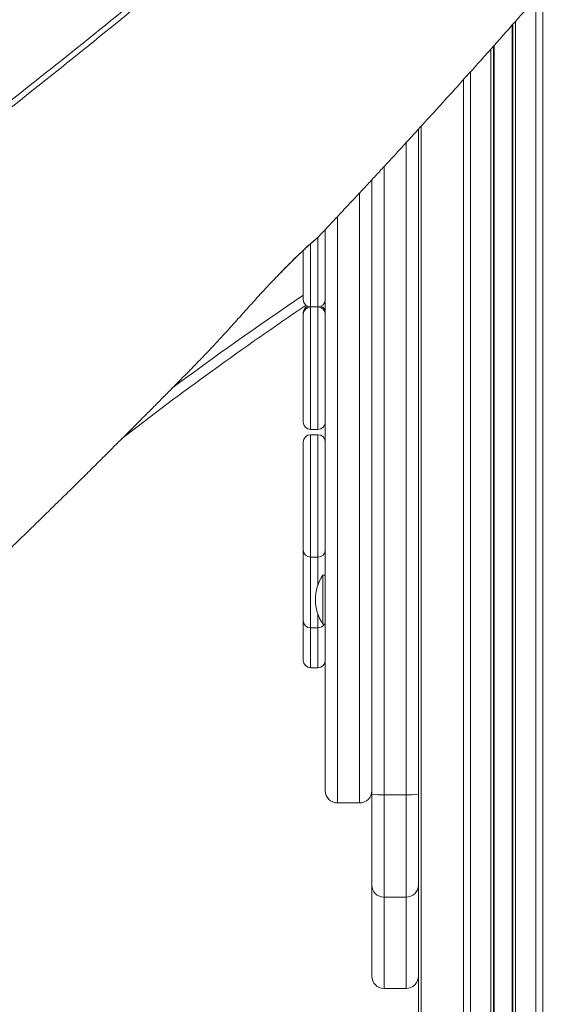
# Model space of a CAD drawing. Units: millimetres. Extents: x -12111 to 16392, y -2138 to 6954.
# Drawn here: x 4621 to 4843, y 4290 to 4692 of the extents above; entities that cross this region are included whole.
import ezdxf

# ---------------------------------------------------------------- set-up
doc = ezdxf.new("R2010")
doc.units = ezdxf.units.MM

msp = doc.modelspace()

# ---------------------------------------------------------------- linework, layer by layer
at = {"color": 8, "linetype": 'Continuous', "lineweight": 15}
for p, q in [((4834.42, 4704.11), (4834.42, 4044.47)), ((4831.59, 4700.89), (4831.59, 4044.47)), ((4823.24, 4691.41), (4823.24, 4044.47)), ((4821.92, 4689.91), (4821.92, 4044.47)), ((4813.24, 4680.15), (4813.24, 4044.47)), ((4814.57, 4681.64), (4814.57, 4044.47)), ((4804.9, 4670.83), (4804.9, 4044.47)), ((4802.07, 4667.69), (4802.07, 4044.47)), ((4784.78, 4648.64), (4784.78, 4044.47)), ((4778.61, 4375.74), (4778.61, 4641.9)), ((4769.61, 4632.13), (4769.61, 4375.74)), ((4759.61, 4621.36), (4759.61, 4372.37)), ((4750.61, 4611.75), (4750.61, 4372.37)), ((4742.61, 4603.03), (4742.61, 4599.87)), ((4739.61, 4600.62), (4739.61, 4574.87)), ((4742.61, 4599.87), (4742.61, 4574.87)), ((4739.61, 4574.87), (4739.61, 4524.87)), ((4742.61, 4574.87), (4742.61, 4549.87)), ((4742.61, 4549.87), (4742.61, 4524.87)), ((4739.61, 4522.67), (4739.61, 4472.67)), ((4742.61, 4522.67), (4742.61, 4497.67)), ((4742.61, 4497.67), (4742.61, 4472.67)), ((4739.61, 4472.67), (4739.61, 4443.81)), ((4742.61, 4472.67), (4742.61, 4468.81)), ((4742.61, 4468.81), (4742.61, 4461.31)), ((4742.61, 4449.42), (4742.61, 4443.81)), ((4739.61, 4443.81), (4739.61, 4427.54)), ((4742.61, 4443.81), (4742.61, 4427.54)), ((4769.61, 4333.92), (4769.61, 4296.64)), ((4778.61, 4296.64), (4778.61, 4333.92))]:
    msp.add_line(p, q, dxfattribs=at)
at = {"color": 7, "linetype": 'Continuous', "lineweight": 15}
for p, q in [((4822.24, 4690.28), (4822.24, 4044.47)), ((4814.24, 4681.27), (4814.24, 4044.47)), ((4783.61, 4647.36), (4783.61, 4375.94)), ((4764.61, 4375.94), (4764.61, 4626.74)), ((4742.41, 4603.08), (4742.43, 4603.1)), ((4742.61, 4574.87), (4739.61, 4574.87)), ((4739.61, 4574.87), (4742.61, 4574.87)), ((4736.61, 4572.41), (4736.61, 4572.22)), ((4745.61, 4572.25), (4745.61, 4572.41)), ((4745.61, 4571.71), (4745.61, 4571.87)), ((4736.61, 4550.41), (4736.61, 4550.22)), ((4739.61, 4524.87), (4742.61, 4524.87)), ((4742.61, 4522.67), (4739.61, 4522.67)), ((4739.61, 4472.67), (4742.61, 4472.67)), ((4745.61, 4465.37), (4744.61, 4465.37)), ((4744.61, 4445.37), (4744.61, 4465.37)), ((4745.61, 4445.37), (4745.61, 4465.37)), ((4739.61, 4443.81), (4742.61, 4443.81)), ((4744.61, 4445.37), (4745.61, 4445.37)), ((4739.61, 4427.54), (4742.61, 4427.54)), ((4764.61, 4338.77), (4764.61, 4375.94)), ((4769.61, 4375.74), (4778.61, 4375.74)), ((4769.61, 4375.74), (4769.61, 4333.92)), ((4778.61, 4333.92), (4778.61, 4375.74)), ((4783.61, 4375.94), (4783.61, 4349.82)), ((4750.61, 4372.37), (4759.61, 4372.37)), ((4783.61, 4349.82), (4783.61, 4044.47)), ((4764.61, 4301.64), (4764.61, 4338.77)), ((4769.61, 4333.92), (4778.61, 4333.92)), ((4769.61, 4296.64), (4778.61, 4296.64))]:
    msp.add_line(p, q, dxfattribs=at)
at = {"color": 8, "linetype": 'Continuous', "lineweight": 15}
msp.add_arc((5557.33, 3362.97), 1467.56, 124.00783, 126.57628, dxfattribs=at)
at = {"color": 7, "linetype": 'Continuous', "lineweight": 15}
for centre, radius, start, end in [((5557.33, 3362.97), 1463.56, 124.05531, 127.6941), ((4739.61, 4577.87), 3, 180, 270), ((4739.61, 4572.41), 3, 113.5682, 180), ((4739.61, 4571.87), 3, 90, 180), ((4742.61, 4577.87), 3, 270, 0), ((4742.61, 4571.87), 3, 0, 90), ((4742.61, 4572.41), 3, 0, 66.3257), ((4739.61, 4527.87), 3, 180, 270), ((4742.61, 4527.87), 3, 270, 0), ((4739.61, 4519.67), 3, 90, 180), ((4742.61, 4519.67), 3, 0, 90), ((4739.61, 4475.67), 3, 180, 270), ((4742.61, 4475.67), 3, 270, 0), ((4759.78, 4455.37), 18.17, 146.6015, 213.3985), ((4739.61, 4446.81), 3, 180, 270), ((4742.61, 4446.81), 3, 270, 331.3409), ((4739.61, 4430.54), 3, 180, 270), ((4742.61, 4430.54), 3, 270, 0), ((4750.61, 4377.37), 5, 180, 270), ((4759.61, 4377.37), 5, 270, 0), ((4768.36, 4406.78), 31.07, 263.0638, 272.303), ((4779.86, 4406.78), 31.07, 267.6972, 276.9359), ((4769.54, 4338.85), 4.93, 180.8911, 270.8657), ((4778.69, 4338.85), 4.93, 269.1356, 359.1075), ((4769.61, 4301.64), 5, 180, 270), ((4778.61, 4301.64), 5, 270, 0)]:
    msp.add_arc(centre, radius, start, end, dxfattribs=at)
for points, knots in [([(4857.35, 4978.67), (4856.43, 4977.81), (4853.98, 4975.51), (4850.17, 4971.96), (4846.11, 4968.19), (4842.62, 4964.97), (4839.72, 4962.31), (4837.4, 4960.18), (4835.63, 4958.56), (4833.97, 4957.06), (4832.02, 4955.28), (4829.36, 4952.86), (4826.01, 4949.83), (4822.22, 4946.42), (4817.32, 4942.03), (4811.72, 4937.04), (4805.6, 4931.63), (4800.05, 4926.76), (4795, 4922.36), (4790.57, 4918.51), (4786.64, 4915.11), (4783.15, 4912.11), (4779.77, 4909.21), (4776.25, 4906.19), (4772.36, 4902.88), (4767.07, 4898.4), (4760.32, 4892.71), (4752.04, 4885.78), (4744.53, 4879.56), (4737.98, 4874.16), (4732.76, 4869.89), (4727.81, 4865.85), (4723.38, 4862.26), (4719.58, 4859.18), (4716.39, 4856.62), (4713.88, 4854.6), (4712.01, 4853.1), (4710.67, 4852.03), (4709.45, 4851.05), (4707.96, 4849.86), (4705.96, 4848.27), (4703.04, 4845.94), (4699.21, 4842.9), (4694.41, 4839.1), (4689.05, 4834.88), (4683.13, 4830.24), (4676.63, 4825.18), (4669.64, 4819.76), (4660.93, 4813.06), (4650.84, 4805.35), (4639.62, 4796.86), (4628.87, 4788.79), (4618.6, 4781.15), (4608.82, 4773.93), (4599.31, 4766.96), (4589.37, 4759.73), (4578.59, 4751.95), (4566.78, 4743.49), (4554.23, 4734.58), (4540.93, 4725.23), (4527.86, 4716.13), (4515.54, 4707.62), (4504.5, 4700.07), (4494.28, 4693.12), (4484.89, 4686.78), (4476.33, 4681.03), (4469.6, 4676.54), (4464.43, 4673.11), (4460.6, 4670.56), (4456.89, 4668.11), (4453.45, 4665.84), (4450.59, 4663.95), (4447.92, 4662.2), (4445.02, 4660.29), (4441.27, 4657.84), (4436.68, 4654.83), (4431.23, 4651.28), (4424.92, 4647.19), (4419.25, 4643.53), (4415.67, 4641.23), (4414.5, 4640.47)], [0, 0, 0, 0, 0.00758, 0.020205, 0.031254, 0.040725, 0.048491, 0.054733, 0.059452, 0.062722, 0.067974, 0.075062, 0.083986, 0.09456, 0.105049, 0.122517, 0.138368, 0.152601, 0.165288, 0.177095, 0.186384, 0.195173, 0.203461, 0.211854, 0.221654, 0.232751, 0.251529, 0.271821, 0.293628, 0.306162, 0.319084, 0.331056, 0.341541, 0.350536, 0.358042, 0.364058, 0.368264, 0.371217, 0.373445, 0.376872, 0.381672, 0.387451, 0.397322, 0.408434, 0.420787, 0.434383, 0.449222, 0.465305, 0.482056, 0.508252, 0.533233, 0.556997, 0.579544, 0.600871, 0.621001, 0.641385, 0.665113, 0.690209, 0.716676, 0.744514, 0.773726, 0.798108, 0.820732, 0.841569, 0.86062, 0.877881, 0.893416, 0.901249, 0.908931, 0.916464, 0.92346, 0.929484, 0.933586, 0.939349, 0.946774, 0.955862, 0.966614, 0.97903, 0.993112, 1, 1, 1, 1]), ([(4490.08, 4563.39), (4497.8, 4568.99), (4513.24, 4580.18), (4540.95, 4600.64), (4573.05, 4624.8), (4609.2, 4652.7), (4645.15, 4681.17), (4680.82, 4710.17), (4712.81, 4736.92), (4740.83, 4760.91), (4765.11, 4782.14), (4790.99, 4805.24), (4818.3, 4830.21), (4846.86, 4857.05), (4874.59, 4883.88), (4901.57, 4910.7), (4918.85, 4928.55), (4927.5, 4937.47)], [0, 0, 0, 0, 0.045787, 0.091574, 0.166726, 0.241889, 0.31704, 0.395774, 0.474507, 0.530923, 0.587344, 0.64376, 0.714978, 0.786207, 0.857425, 0.928713, 1, 1, 1, 1]), ([(4927.37, 4935.27), (4918.73, 4926.33), (4901.45, 4908.43), (4873.81, 4880.88), (4844.68, 4852.65), (4813.93, 4823.75), (4782.26, 4794.85), (4749.7, 4765.97), (4716.26, 4737.14), (4681.97, 4708.36), (4646.82, 4679.65), (4610.86, 4651.04), (4574.1, 4622.54), (4541.66, 4598.03), (4513.91, 4577.46), (4498.65, 4566.36), (4491.01, 4560.81)], [0, 0, 0, 0, 0.071433, 0.142867, 0.21948, 0.296128, 0.372789, 0.449437, 0.526049, 0.602662, 0.679312, 0.755973, 0.832621, 0.909234, 0.954617, 1, 1, 1, 1]), ([(4742.45, 4603.08), (4743.89, 4604.6), (4747.28, 4608.19), (4752.44, 4613.69), (4757.42, 4619.01), (4761.62, 4623.52), (4765.24, 4627.41), (4768.85, 4631.3), (4772.69, 4635.46), (4776.94, 4640.07), (4782.48, 4646.1), (4788.96, 4653.2), (4795.99, 4660.95), (4802.5, 4668.16), (4808.17, 4674.47), (4813.13, 4680.02), (4817.6, 4685.04), (4822.3, 4690.34), (4827.98, 4696.77), (4833.73, 4703.32), (4837.73, 4707.91), (4839.32, 4709.73)], [0, 0, 0, 0, 0.042752, 0.100906, 0.154649, 0.192539, 0.227732, 0.264085, 0.302022, 0.344841, 0.393839, 0.471712, 0.544505, 0.611776, 0.674609, 0.722063, 0.768032, 0.81595, 0.871313, 0.949042, 1, 1, 1, 1]), ([(4745.61, 4606.44), (4745.61, 4602.62), (4745.61, 4593.7), (4745.61, 4579.66), (4745.61, 4564.29), (4745.61, 4548.9), (4745.61, 4533.6), (4745.61, 4518.48), (4745.61, 4503.67), (4745.61, 4489.28), (4745.61, 4475.42), (4745.61, 4462.2), (4745.61, 4449.72), (4745.61, 4438.08), (4745.61, 4427.34), (4745.61, 4418.39), (4745.61, 4411), (4745.61, 4404.96), (4745.61, 4399.51), (4745.61, 4394.16), (4745.61, 4389.13), (4745.61, 4384.72), (4745.61, 4381.37), (4745.61, 4379.04), (4745.61, 4377.63), (4745.61, 4377.46), (4745.61, 4377.37)], [0, 0, 0, 0, 0.031014, 0.072453, 0.115122, 0.158344, 0.202097, 0.246756, 0.291781, 0.337147, 0.382994, 0.428978, 0.475072, 0.521164, 0.567148, 0.612996, 0.647026, 0.681056, 0.714556, 0.748058, 0.791809, 0.835032, 0.877702, 0.919139, 0.959911, 1, 1, 1, 1]), ([(4724.74, 4586.05), (4725.23, 4586.56), (4726.4, 4587.79), (4728.2, 4589.64), (4730.14, 4591.59), (4732, 4593.44), (4733.76, 4595.17), (4735.41, 4596.75), (4736.92, 4598.17), (4738.25, 4599.39), (4739.38, 4600.42), (4740.29, 4601.22), (4741.08, 4601.9), (4741.68, 4602.41), (4742.04, 4602.73), (4742.22, 4602.88), (4742.38, 4603.04), (4742.42, 4603.08)], [0, 0, 0, 0, 0.047704, 0.115582, 0.185086, 0.256256, 0.329009, 0.403122, 0.478239, 0.553867, 0.629238, 0.703501, 0.779386, 0.86178, 0.947903, 0.986385, 1, 1, 1, 1]), ([(4736.61, 4597.88), (4736.61, 4597.2), (4736.61, 4595.11), (4736.61, 4591.67), (4736.61, 4587.72), (4736.61, 4584.2), (4736.61, 4581.81), (4736.61, 4580.3), (4736.61, 4579.1), (4736.61, 4578.09), (4736.61, 4577.94), (4736.61, 4577.87)], [0, 0, 0, 0, 0.062084, 0.193164, 0.329692, 0.469119, 0.608544, 0.676889, 0.745249, 0.876329, 1, 1, 1, 1]), ([(4694.95, 4553.73), (4695.8, 4554.59), (4697.86, 4556.7), (4701.34, 4560.44), (4705.34, 4564.81), (4709.66, 4569.59), (4714.27, 4574.72), (4718.91, 4579.82), (4722.47, 4583.69), (4724.32, 4585.62), (4724.83, 4586.16)], [0, 0, 0, 0, 0.094297, 0.229774, 0.365697, 0.501039, 0.655224, 0.809283, 0.946781, 1, 1, 1, 1]), ([(4736.61, 4571.87), (4736.61, 4571.8), (4736.61, 4571.65), (4736.61, 4570.43), (4736.61, 4568.4), (4736.61, 4565.54), (4736.61, 4562.59), (4736.61, 4560.01), (4736.61, 4557.36), (4736.61, 4553.97), (4736.61, 4551.21), (4736.61, 4549.87)], [0, 0, 0, 0, 0.116497, 0.239972, 0.36858, 0.499918, 0.631256, 0.695634, 0.760029, 0.883504, 1, 1, 1, 1]), ([(4517.69, 4383), (4517.85, 4383.15), (4519.3, 4384.46), (4521.83, 4386.77), (4525.09, 4389.75), (4527.84, 4392.26), (4531.08, 4395.24), (4535.12, 4398.95), (4541.36, 4404.7), (4548.77, 4411.54), (4556.03, 4418.3), (4561.9, 4423.78), (4566.59, 4428.17), (4571.25, 4432.55), (4576, 4437.03), (4581.03, 4441.78), (4586.13, 4446.61), (4590.96, 4451.21), (4595.15, 4455.2), (4598.9, 4458.78), (4602.53, 4462.27), (4606.36, 4465.94), (4610.46, 4469.88), (4614.91, 4474.18), (4619.51, 4478.64), (4624.09, 4483.09), (4628.37, 4487.26), (4632.49, 4491.28), (4636.77, 4495.48), (4641.41, 4500.03), (4646.34, 4504.89), (4651.25, 4509.76), (4655.89, 4514.36), (4660.16, 4518.61), (4663.95, 4522.39), (4667.54, 4525.98), (4671.2, 4529.66), (4675.13, 4533.61), (4679.06, 4537.57), (4682.74, 4541.3), (4686.48, 4545.08), (4690.51, 4549.18), (4693.42, 4552.15), (4694.95, 4553.71), (4694.96, 4553.72)], [0, 0, 0, 0, 0.002593, 0.023227, 0.040749, 0.055151, 0.067559, 0.093182, 0.120664, 0.169054, 0.214024, 0.23973, 0.265518, 0.291309, 0.31685, 0.344308, 0.374902, 0.401741, 0.42517, 0.445094, 0.464739, 0.486299, 0.509479, 0.533841, 0.561757, 0.588037, 0.611936, 0.635116, 0.658531, 0.685548, 0.714986, 0.743706, 0.77082, 0.795755, 0.818237, 0.837109, 0.858638, 0.882723, 0.906332, 0.928077, 0.948007, 0.972683, 0.999783, 1, 1, 1, 1]), ([(4736.61, 4549.87), (4736.61, 4548.53), (4736.61, 4545.76), (4736.61, 4541.66), (4736.61, 4537.72), (4736.61, 4534.2), (4736.61, 4531.81), (4736.61, 4530.3), (4736.61, 4529.1), (4736.61, 4528.09), (4736.61, 4527.94), (4736.61, 4527.87)], [0, 0, 0, 0, 0.116496, 0.239972, 0.36858, 0.499918, 0.631255, 0.695634, 0.760028, 0.883503, 1, 1, 1, 1]), ([(4736.61, 4519.67), (4736.61, 4519.59), (4736.61, 4519.45), (4736.61, 4518.22), (4736.61, 4516.19), (4736.61, 4513.33), (4736.61, 4510.39), (4736.61, 4507.8), (4736.61, 4505.16), (4736.61, 4501.77), (4736.61, 4499.01), (4736.61, 4497.67)], [0, 0, 0, 0, 0.116497, 0.239971, 0.36858, 0.499917, 0.631255, 0.695634, 0.760028, 0.883503, 1, 1, 1, 1]), ([(4736.61, 4497.67), (4736.61, 4496.32), (4736.61, 4493.56), (4736.61, 4489.46), (4736.61, 4485.52), (4736.61, 4482), (4736.61, 4479.61), (4736.61, 4478.1), (4736.61, 4476.9), (4736.61, 4475.88), (4736.61, 4475.74), (4736.61, 4475.67)], [0, 0, 0, 0, 0.116496, 0.239971, 0.36858, 0.499917, 0.631255, 0.695634, 0.760028, 0.883503, 1, 1, 1, 1]), ([(4736.61, 4475.32), (4736.61, 4474.49), (4736.61, 4472.38), (4736.61, 4470.15), (4736.61, 4468.81)], [0, 0, 0, 0, 0.393552, 1, 1, 1, 1]), ([(4736.61, 4468.81), (4736.61, 4467.46), (4736.61, 4464.7), (4736.61, 4460.6), (4736.61, 4456.66), (4736.61, 4453.14), (4736.61, 4450.75), (4736.61, 4449.24), (4736.61, 4448.04), (4736.61, 4447.02), (4736.61, 4446.88), (4736.61, 4446.81)], [0, 0, 0, 0, 0.116497, 0.239972, 0.36858, 0.499918, 0.631255, 0.695634, 0.760028, 0.883503, 1, 1, 1, 1]), ([(4736.61, 4446.46), (4736.61, 4445.78), (4736.61, 4443.66), (4736.61, 4440.39), (4736.61, 4436.87), (4736.61, 4434.48), (4736.61, 4432.97), (4736.61, 4431.77), (4736.61, 4430.75), (4736.61, 4430.61), (4736.61, 4430.54)], [0, 0, 0, 0, 0.074143, 0.230812, 0.390806, 0.5508, 0.629225, 0.707669, 0.858085, 1, 1, 1, 1])]:
    msp.add_open_spline(points, degree=3, knots=knots, dxfattribs=at)
at = {"color": 8, "linetype": 'Continuous', "lineweight": 15}
msp.add_open_spline([(4724.83, 4586.16), (4725.66, 4587.04), (4727.87, 4589.38), (4731.13, 4592.67), (4734.49, 4595.97), (4737.3, 4598.61), (4739.65, 4600.71), (4741.34, 4602.18), (4742.36, 4603.02), (4742.4, 4603.06), (4742.41, 4603.08)], degree=3, knots=[0, 0, 0, 0, 0.0794531, 0.2121948, 0.3449887, 0.4776742, 0.6104418, 0.7585519, 0.9067371, 1, 1, 1, 1], dxfattribs=at)

doc.saveas('drawing.dxf')
